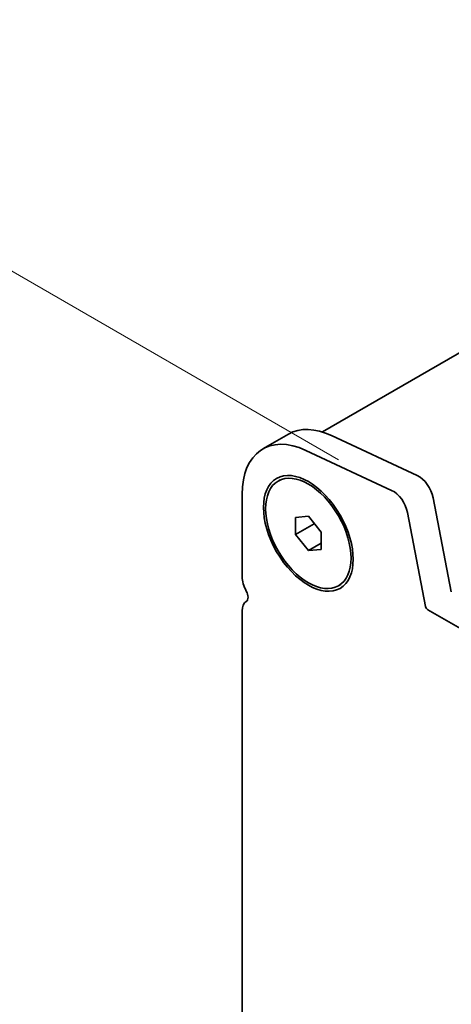
# Model space of a CAD drawing. Units: millimetres. Extents: x 0 to 7273, y 0 to 1264.
# Drawn here: x 97 to 133, y 516 to 597 of the extents above; entities that cross this region are included whole.
import ezdxf

# ---------------------------------------------------------------- set-up
doc = ezdxf.new("R2010")
doc.units = ezdxf.units.MM
doc.header["$LTSCALE"] = 3
doc.layers.get('Defpoints').update_dxf_attribs({"lineweight": 25})
doc.layers.add('Dimension (ISO)', color=7, linetype='Continuous', lineweight=18)
doc.layers.add('Visible (ISO)', color=7, linetype='Continuous', lineweight=35)
doc.styles.add('Note Text (TK)', font='MS PGothic.ttf')
doc.dimstyles.new('Default - Method 1b (TK)', dxfattribs={"dimscale": 3, "dimtxt": 2.5, "dimasz": 2.5, "dimexe": 1, "dimexo": 1.5, "dimgap": 1, "dimtad": 1, "dimrnd": 1e-08, "dimdsep": 46, "dimtxsty": 'Note Text (TK)', "dimcen": 0.09, "dimdle": 5, "dimclrd": 100, "dimclre": 100, "dimclrt": 7, "dimadec": 1, "dimazin": 1, "dimtfac": 1, "dimtmove": 0, "dimatfit": 3, "dimfxl": 1, "dimtolj": 1, "dimlwd": -1, "dimlwe": -1, "dimarcsym": 0})

# ---------------------------------------------------------------- blocks, each defined once
blk = doc.blocks.new('*D3')
at = {"layer": 'Defpoints', "color": 0}
for p in [(65.621, 593.956), (127.783, 558.066), (120.775, 458.011)]:
    blk.add_point(p, dxfattribs=at)
at = {"layer": 'Dimension (ISO)', "color": 100}
for p, q in [((123.283, 560.664), (62.621, 595.688)), ((65.621, 497.354), (65.621, 586.456)), ((116.275, 460.609), (62.621, 491.586))]:
    blk.add_line(p, q, dxfattribs=at)
for points in [[(64.371, 586.456), (66.871, 586.456), (65.621, 593.956)], [(64.371, 497.354), (66.871, 497.354), (65.621, 489.854)]]:
    blk.add_solid(points, dxfattribs=at)
at = {"layer": 'Dimension (ISO)', "color": 7, "insert": (59.561, 532.734), "char_height": 7.5, "attachment_point": 4, "rotation": 90, "style": 'Note Text (TK)'}
blk.add_mtext('\\A1;{\\Q30.000;\\W0.816;\\H0.816x;127.5}', dxfattribs=at)

msp = doc.modelspace()

# ---------------------------------------------------------------- linework, layer by layer
at = {"layer": 'Visible (ISO)'}
for p, q in [((280.9705, 654.775), (121.9332, 562.9547)), ((117.0039, 561.5521), (119.1252, 562.7769)), ((122.691, 562.6601), (129.7913, 559.3502)), ((127.67, 558.1255), (120.5697, 561.4353)), ((118.2753, 558.8915), (118.4521, 558.9936)), ((115.2952, 557.7755), (115.2952, 550.9769)), ((131.1045, 557.5171), (132.6045, 549.7236)), ((119.7147, 555.8809), (120.7753, 555.9756)), ((119.7147, 554.4667), (119.7147, 555.8809)), ((120.7753, 555.9756), (121.836, 554.6562)), ((130.4832, 548.4988), (128.9832, 556.2924)), ((119.7147, 554.4667), (121.2676, 555.3633)), ((120.7753, 553.1472), (119.7147, 554.4667)), ((121.836, 554.6562), (121.836, 553.2419)), ((120.7753, 553.1472), (121.836, 553.7596)), ((121.836, 553.2419), (120.7753, 553.1472)), ((123.2753, 550.2313), (123.4521, 550.3334)), ((115.2952, 548.1438), (115.2952, 493.8222)), ((303.229, 448.6093), (130.6547, 548.2452))]:
    msp.add_line(p, q, dxfattribs=at)
for centre, major_axis, start_param, end_param in [((123.2502, 555.6322), (-4.125, 7.1447), 5.5937874, 6.2831853), ((121.1289, 554.4074), (-4.125, 7.1447), 5.5937874, 7.0685835), ((129.9047, 557.8625), (0.8747, -1.515), 1.0310439, 2.4479634), ((127.7833, 556.6377), (-0.8747, 1.515), 4.1726365, 5.5895561), ((116.5327, 550.2625), (0.875, -1.5155), 3.9269908, 4.6939848), ((115.2599, 549.5808), (0.375, -0.6495), 0.0184042, 1.5523922), ((116.5327, 547.4294), (-0.875, 1.5155), 0.0184042, 0.7853982), ((130.6547, 548.4493), (-0.125, 0.2165), 1.030397, 2.3561945)]:
    msp.add_ellipse(centre, major_axis=major_axis, ratio=0.5773503, start_param=start_param, end_param=end_param, dxfattribs=at)
for major_axis in [(2.625, -4.5466), (-2.5, 4.3301)]:
    msp.add_ellipse((120.7753, 554.5614), major_axis=major_axis, ratio=0.5773503, dxfattribs=at)

# ---------------------------------------------------------------- dimensions: what is measured, and where the dimension line sits
at = {"layer": 'Dimension (ISO)', "color": 100}
dim = msp.add_linear_dim(base=(65.621, 593.9555), p1=(120.7753, 458.0107), p2=(127.7833, 558.0661), angle=270, text='{\\Q30.000;\\W0.816;\\H0.816x;<>}', dimstyle='Default - Method 1b (TK)', override={"dimgap": 1, "dimdec": 2, "dimlfac": 1.274272, "dimtol": 0, "dimlim": 0, "dimtp": 0, "dimtm": 0, "dimtdec": 2, "dimtofl": 0, "dimatfit": 1}, dxfattribs=at)
dim.commit()
dim.dimension.update_dxf_attribs({"geometry": '*D3', "text_midpoint": (65.621, 541.9048), "dimtype": 160})

doc.saveas('drawing.dxf')
